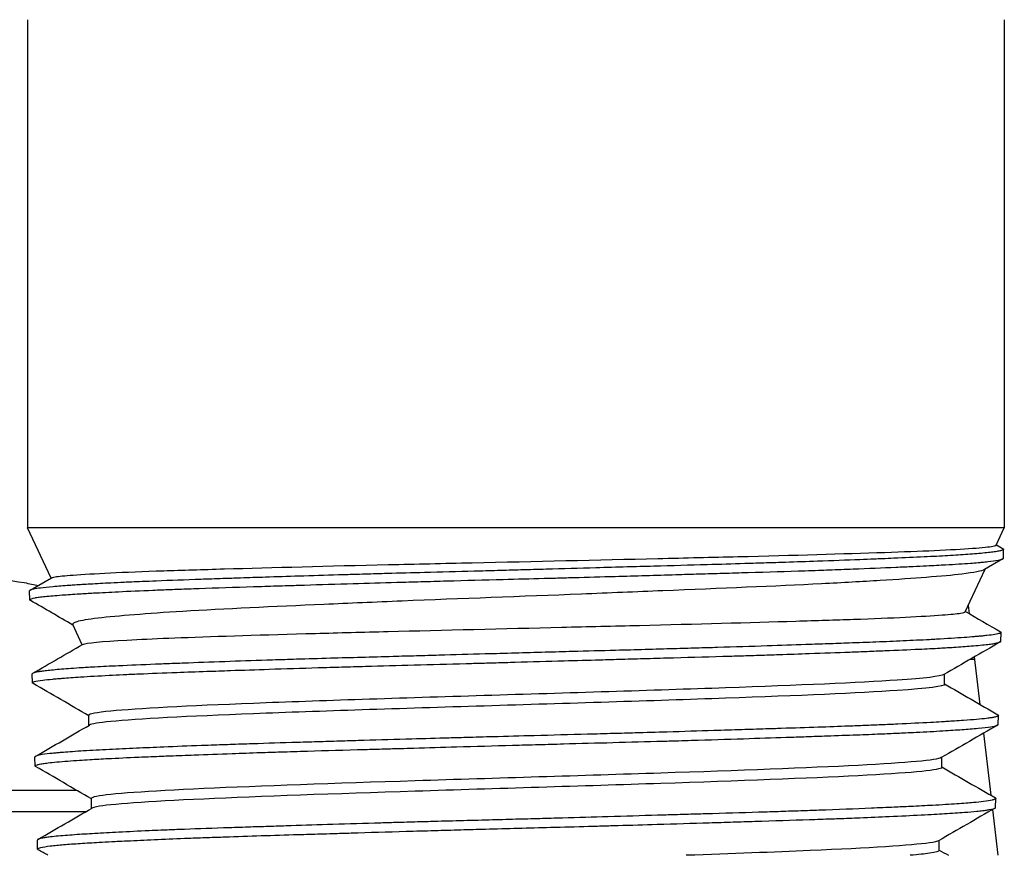
# Model space of a CAD drawing. Units: inches. Extents: x 7 to 401, y 7 to 257.
# Drawn here: x 187 to 187, y 145 to 146 of the extents above; entities that cross this region are included whole.
import ezdxf

# ---------------------------------------------------------------- set-up
doc = ezdxf.new("R2010")
doc.units = ezdxf.units.IN
doc.header["$LTSCALE"] = 24
doc.header["$MEASUREMENT"] = 0
doc.layers.add('Visible (ANSI)', color=7, linetype='Continuous', lineweight=25)

msp = doc.modelspace()

# ---------------------------------------------------------------- linework, layer by layer
at = {"layer": 'Visible (ANSI)'}
for p, q in [((186.65348, 145.77956), (186.65348, 145.34256)), ((187.49348, 145.77956), (187.49348, 145.34256)), ((187.49348, 145.34256), (186.65348, 145.34256)), ((186.67359, 145.29942), (186.65348, 145.34256)), ((187.4866, 145.3278), (187.49348, 145.34256)), ((187.4867, 145.32801), (187.49247, 145.32468)), ((187.49267, 145.31649), (187.49291, 145.32416)), ((187.4922, 145.31596), (187.47633, 145.30679)), ((187.45988, 145.27049), (187.47698, 145.30716)), ((186.65563, 145.28904), (186.674, 145.29965)), ((186.6554, 145.28073), (186.65516, 145.28848)), ((187.46233, 145.27576), (187.46315, 145.26891)), ((186.70031, 145.24212), (186.69222, 145.25947)), ((187.49044, 145.24502), (187.49068, 145.2527)), ((187.46788, 145.2294), (187.46385, 145.2294)), ((187.46762, 145.23158), (187.47249, 145.19084)), ((186.65763, 145.20935), (186.65739, 145.21704)), ((187.44202, 145.20816), (187.44202, 145.21679)), ((186.70611, 145.17273), (186.70611, 145.18135)), ((187.48822, 145.17357), (187.48846, 145.18132)), ((187.47547, 145.16594), (187.48184, 145.11272)), ((186.65985, 145.13789), (186.65961, 145.14556)), ((187.43983, 145.1367), (187.43983, 145.14533)), ((185.50376, 145.1172), (186.69522, 145.1172)), ((186.7083, 145.10132), (186.7083, 145.10995)), ((187.486, 145.1022), (187.48624, 145.10991)), ((186.70332, 145.09845), (185.49293, 145.09845)), ((187.48332, 145.10037), (187.48802, 145.06106)), ((186.66208, 145.06642), (186.66184, 145.07416)), ((187.43752, 145.06527), (187.43752, 145.07389))]:
    msp.add_line(p, q, dxfattribs=at)
for points, knots in [([(186.674, 145.29965), (186.67447, 145.29992), (186.67547, 145.30019), (186.68012, 145.30099), (186.68538, 145.30151), (186.70904, 145.30326), (186.73547, 145.30456), (186.78634, 145.30628), (186.8038, 145.3068), (186.86425, 145.30854), (186.91223, 145.30983), (186.98732, 145.31155), (187.01146, 145.31207), (187.08945, 145.31381), (187.14376, 145.3151), (187.21921, 145.31682), (187.24227, 145.31735), (187.3125, 145.31908), (187.35542, 145.32037), (187.40648, 145.32211), (187.42082, 145.32264), (187.46003, 145.32437), (187.47728, 145.32566), (187.4855, 145.32717), (187.48645, 145.32749), (187.4866, 145.32781)], [7.008914, 7.008914, 7.008914, 7.008914, 7.098221, 7.098221, 7.278671, 7.278671, 7.680506, 7.680506, 7.86186, 7.86186, 8.261561, 8.261561, 8.444278, 8.444278, 8.845264, 8.845264, 9.029492, 9.029492, 9.431829, 9.431829, 9.617645, 9.617645, 10.021413, 10.021413, 10.13153, 10.13153, 10.13153, 10.13153]), ([(185.58177, 145.28449), (185.58385, 145.28895), (185.59883, 145.29326), (185.6542, 145.3014), (185.69501, 145.30513), (185.79721, 145.31143), (185.85757, 145.31394), (185.99015, 145.31737), (186.06108, 145.31826), (186.1327, 145.31826), (186.17327, 145.31826), (186.21372, 145.31798), (186.2929, 145.31685), (186.33139, 145.31601), (186.43298, 145.31298), (186.49124, 145.31028), (186.58816, 145.30363), (186.6258, 145.29975), (186.65499, 145.29471), (186.65907, 145.29392), (186.66269, 145.29311)], [-2.167111, -2.167111, -2.167111, -2.167111, -1.639571, -1.639571, -1.091993, -1.091993, -0.545735, -0.545735, 0, 0, 0, 0.309173, 0.309173, 0.618406, 0.618406, 1.165632, 1.165632, 1.714961, 1.714961, 1.816021, 1.816021, 1.816021, 1.816021]), ([(187.49247, 145.32468), (187.49265, 145.32457), (187.49278, 145.32446), (187.49311, 145.32395), (187.49251, 145.32355), (187.49081, 145.32307), (187.49054, 145.323), (187.48978, 145.32282), (187.48925, 145.32271), (187.48813, 145.32249), (187.48755, 145.32239), (187.48565, 145.32208), (187.48418, 145.32187), (187.4791, 145.32123), (187.47485, 145.3208), (187.46737, 145.32016), (187.46476, 145.31995), (187.4594, 145.31956), (187.45667, 145.31938), (187.45101, 145.31901), (187.44809, 145.31883), (187.43875, 145.3183), (187.4319, 145.31794), (187.41643, 145.3172), (187.40771, 145.31681), (187.39518, 145.31629), (187.3919, 145.31615), (187.38624, 145.31592), (187.38391, 145.31583), (187.37757, 145.31557), (187.3735, 145.31541), (187.35779, 145.31479), (187.34557, 145.31433), (187.32386, 145.31356), (187.31468, 145.31325), (187.29987, 145.31276), (187.2944, 145.31258), (187.28278, 145.31222), (187.27661, 145.31203), (187.25977, 145.31152), (187.24896, 145.3112), (187.22295, 145.31046), (187.20761, 145.31004), (187.18801, 145.30949), (187.184, 145.30938), (187.17637, 145.30917), (187.17274, 145.30906), (187.1602, 145.30871), (187.15123, 145.30846), (187.12805, 145.3078), (187.11377, 145.30739), (187.09222, 145.30679), (187.085, 145.30659), (187.07104, 145.30621), (187.06431, 145.30602), (187.0509, 145.30566), (187.04424, 145.30548), (187.0232, 145.30492), (187.00888, 145.30453), (186.984, 145.30387), (186.97338, 145.30358), (186.95652, 145.30312), (186.95021, 145.30295), (186.94063, 145.30268), (186.93733, 145.30258), (186.92964, 145.30236), (186.92527, 145.30223), (186.90938, 145.30176), (186.89803, 145.30141), (186.8771, 145.30075), (186.86747, 145.30045), (186.8508, 145.29991), (186.84366, 145.29967), (186.83148, 145.29927), (186.82638, 145.2991), (186.81493, 145.29871), (186.80864, 145.29849), (186.78894, 145.29781), (186.77612, 145.29734), (186.75995, 145.29671), (186.75587, 145.29655), (186.74886, 145.29625), (186.74588, 145.29613), (186.74081, 145.2959), (186.73869, 145.29581), (186.73264, 145.29553), (186.72881, 145.29534), (186.71879, 145.29484), (186.71287, 145.29452), (186.70263, 145.29392), (186.69822, 145.29365), (186.69253, 145.29327), (186.691, 145.29317), (186.68684, 145.29288), (186.68431, 145.2927), (186.67959, 145.29233), (186.67739, 145.29215), (186.67105, 145.2916), (186.66742, 145.29123), (186.66213, 145.29057), (186.66023, 145.29028), (186.65813, 145.28985), (186.65757, 145.28972), (186.65671, 145.28948), (186.65638, 145.28937), (186.65585, 145.28916), (186.65565, 145.28906), (186.65527, 145.28879), (186.65516, 145.28864), (186.65516, 145.28848)], [-31.411792, -31.411792, -31.411792, -31.411792, -31.381059, -31.381059, -31.263069, -31.263069, -31.243095, -31.243095, -31.211485, -31.211485, -31.182969, -31.182969, -31.125528, -31.125528, -31.007795, -31.007795, -30.951419, -30.951419, -30.899413, -30.899413, -30.849094, -30.849094, -30.746072, -30.746072, -30.633737, -30.633737, -30.595034, -30.595034, -30.568483, -30.568483, -30.523826, -30.523826, -30.399585, -30.399585, -30.313384, -30.313384, -30.264141, -30.264141, -30.21018, -30.21018, -30.118879, -30.118879, -29.994811, -29.994811, -29.963137, -29.963137, -29.934651, -29.934651, -29.865013, -29.865013, -29.755558, -29.755558, -29.700512, -29.700512, -29.649169, -29.649169, -29.598298, -29.598298, -29.488212, -29.488212, -29.405168, -29.405168, -29.354973, -29.354973, -29.328376, -29.328376, -29.29285, -29.29285, -29.198261, -29.198261, -29.114607, -29.114607, -29.049958, -29.049958, -29.002025, -29.002025, -28.940581, -28.940581, -28.804899, -28.804899, -28.757485, -28.757485, -28.721329, -28.721329, -28.694449, -28.694449, -28.64355, -28.64355, -28.556547, -28.556547, -28.482258, -28.482258, -28.453692, -28.453692, -28.402336, -28.402336, -28.351471, -28.351471, -28.244719, -28.244719, -28.159555, -28.159555, -28.122377, -28.122377, -28.091559, -28.091559, -28.06247, -28.06247, -28.019106, -28.019106, -28.019106, -28.019106]), ([(186.65589, 145.28017), (186.65543, 145.28044), (186.6553, 145.28071), (186.65584, 145.28147), (186.65729, 145.28196), (186.66086, 145.28264), (186.66209, 145.28283), (186.66494, 145.28323), (186.66658, 145.28343), (186.67241, 145.28406), (186.67731, 145.28448), (186.68758, 145.28523), (186.69259, 145.28556), (186.70002, 145.28602), (186.702, 145.28613), (186.70602, 145.28637), (186.70807, 145.28648), (186.71678, 145.28697), (186.72394, 145.28734), (186.74078, 145.28817), (186.75065, 145.28861), (186.76607, 145.28925), (186.77108, 145.28945), (186.78131, 145.28985), (186.78653, 145.29004), (186.79487, 145.29035), (186.79789, 145.29045), (186.81571, 145.29108), (186.83135, 145.29158), (186.85417, 145.2923), (186.86072, 145.2925), (186.8707, 145.29281), (186.87406, 145.29291), (186.88214, 145.29316), (186.88689, 145.29331), (186.90529, 145.29388), (186.91924, 145.29431), (186.94577, 145.2951), (186.95827, 145.29546), (186.97775, 145.29601), (186.98463, 145.29621), (186.99899, 145.2966), (187.00647, 145.29681), (187.03005, 145.29744), (187.04624, 145.29787), (187.07419, 145.2986), (187.08592, 145.29891), (187.102, 145.29934), (187.10637, 145.29946), (187.11493, 145.29969), (187.11913, 145.2998), (187.13521, 145.30025), (187.14704, 145.30059), (187.17645, 145.30143), (187.19388, 145.30194), (187.21772, 145.30263), (187.22442, 145.30283), (187.23793, 145.30322), (187.24472, 145.30342), (187.25881, 145.30384), (187.26609, 145.30405), (187.29019, 145.30477), (187.30646, 145.30527), (187.32594, 145.30592), (187.32985, 145.30605), (187.33678, 145.30629), (187.33982, 145.3064), (187.34988, 145.30676), (187.35673, 145.30701), (187.37648, 145.30778), (187.38874, 145.30829), (187.4053, 145.30902), (187.4103, 145.30925), (187.41907, 145.30966), (187.4229, 145.30985), (187.43242, 145.31032), (187.43789, 145.31061), (187.45102, 145.31134), (187.45812, 145.31178), (187.46661, 145.3124), (187.46881, 145.31257), (187.47206, 145.31285), (187.47321, 145.31295), (187.47607, 145.31322), (187.4777, 145.31338), (187.48294, 145.31396), (187.48591, 145.31438), (187.48992, 145.31514), (187.4912, 145.31549), (187.49231, 145.316), (187.49254, 145.31617), (187.49265, 145.31639), (187.49267, 145.31644), (187.49267, 145.31649)], [-5.837338, -5.837338, -5.837338, -5.837338, -5.764904, -5.764904, -5.631498, -5.631498, -5.576824, -5.576824, -5.520434, -5.520434, -5.397299, -5.397299, -5.301717, -5.301717, -5.268584, -5.268584, -5.236202, -5.236202, -5.13433, -5.13433, -5.013268, -5.013268, -4.957503, -4.957503, -4.902314, -4.902314, -4.871562, -4.871562, -4.723109, -4.723109, -4.664793, -4.664793, -4.635643, -4.635643, -4.59502, -4.59502, -4.479854, -4.479854, -4.38035, -4.38035, -4.3266, -4.3266, -4.268732, -4.268732, -4.145006, -4.145006, -4.055587, -4.055587, -4.02223, -4.02223, -3.990058, -3.990058, -3.898773, -3.898773, -3.761081, -3.761081, -3.706488, -3.706488, -3.650003, -3.650003, -3.587877, -3.587877, -3.441111, -3.441111, -3.40361, -3.40361, -3.373733, -3.373733, -3.303564, -3.303564, -3.165418, -3.165418, -3.102268, -3.102268, -3.050043, -3.050043, -2.967712, -2.967712, -2.838117, -2.838117, -2.788897, -2.788897, -2.760174, -2.760174, -2.714482, -2.714482, -2.601349, -2.601349, -2.507045, -2.507045, -2.458838, -2.458838, -2.444731, -2.444731, -2.444731, -2.444731]), ([(187.47633, 145.30677), (187.4741, 145.30548), (187.46762, 145.30414), (187.44904, 145.30187), (187.43879, 145.30095), (187.41487, 145.29913), (187.40158, 145.29823), (187.37141, 145.29638), (187.35458, 145.29542), (187.29632, 145.29242), (187.2499, 145.29057), (187.17691, 145.28756), (187.15352, 145.28659), (187.07833, 145.28358), (187.02583, 145.28172), (186.95244, 145.2787), (186.92992, 145.27772), (186.86475, 145.2748), (186.82271, 145.27295), (186.77136, 145.26982), (186.75746, 145.26884), (186.72106, 145.26593), (186.70295, 145.26407), (186.69299, 145.26109), (186.69184, 145.26028), (186.69222, 145.25947)], [2.450355, 2.450355, 2.450355, 2.450355, 2.708789, 2.708789, 2.903011, 2.903011, 3.082746, 3.082746, 3.265241, 3.265241, 3.664238, 3.664238, 3.84542, 3.84542, 4.238465, 4.238465, 4.419993, 4.419993, 4.786125, 4.786125, 4.945962, 4.945962, 5.268773, 5.268773, 5.386855, 5.386855, 5.386855, 5.386855]), ([(186.70071, 145.24235), (186.70105, 145.24255), (186.70167, 145.24274), (186.70794, 145.24414), (186.72321, 145.24543), (186.75844, 145.24717), (186.77112, 145.24769), (186.81724, 145.24941), (186.85662, 145.2507), (186.92109, 145.25244), (186.94198, 145.25296), (187.01165, 145.25468), (187.06248, 145.25597), (187.13539, 145.25771), (187.15775, 145.25823), (187.22846, 145.25994), (187.27424, 145.26122), (187.33195, 145.26297), (187.34855, 145.26349), (187.39766, 145.2652), (187.42366, 145.26648), (187.44728, 145.26825), (187.4526, 145.26877), (187.45836, 145.26969), (187.45969, 145.27009), (187.45988, 145.2705)], [0.880451, 0.880451, 0.880451, 0.880451, 0.943684, 0.943684, 1.322717, 1.322717, 1.493121, 1.493121, 1.873537, 1.873537, 2.044271, 2.044271, 2.426046, 2.426046, 2.597371, 2.597371, 2.98048, 2.98048, 3.152787, 3.152787, 3.540855, 3.540855, 3.714424, 3.714424, 3.844184, 3.844184, 3.844184, 3.844184]), ([(187.4902, 145.25326), (187.49036, 145.25317), (187.49047, 145.25309), (187.49072, 145.25282), (187.49072, 145.25264), (187.49043, 145.25227), (187.4901, 145.25208), (187.48871, 145.25157), (187.48728, 145.25124), (187.48347, 145.25061), (187.48118, 145.25031), (187.47724, 145.24988), (187.47597, 145.24975), (187.47349, 145.24951), (187.47232, 145.2494), (187.46993, 145.24918), (187.46873, 145.24908), (187.46488, 145.24875), (187.46205, 145.24853), (187.45212, 145.2478), (187.44413, 145.24729), (187.43319, 145.24668), (187.43121, 145.24657), (187.4256, 145.24627), (187.42188, 145.24609), (187.4143, 145.24572), (187.41045, 145.24554), (187.3991, 145.24503), (187.39128, 145.24471), (187.37569, 145.24409), (187.368, 145.24381), (187.35399, 145.2433), (187.34781, 145.24308), (187.33867, 145.24275), (187.33584, 145.24266), (187.32959, 145.24244), (187.32616, 145.24232), (187.312, 145.24183), (187.30093, 145.24145), (187.27577, 145.24062), (187.26154, 145.24017), (187.24087, 145.23954), (187.23476, 145.23936), (187.2223, 145.239), (187.21595, 145.23881), (187.19307, 145.23816), (187.17626, 145.2377), (187.14691, 145.23691), (187.1345, 145.23658), (187.11819, 145.23614), (187.11436, 145.23603), (187.10653, 145.23582), (187.10254, 145.23571), (187.08137, 145.23512), (187.06416, 145.23464), (187.03369, 145.23378), (187.02043, 145.2334), (187.00077, 145.23285), (186.99431, 145.23267), (186.98115, 145.2323), (186.97446, 145.23212), (186.94948, 145.23142), (186.93148, 145.23093), (186.90404, 145.23014), (186.89427, 145.22986), (186.8813, 145.22946), (186.87794, 145.22936), (186.87103, 145.22915), (186.86748, 145.22903), (186.85148, 145.22852), (186.83938, 145.22811), (186.81516, 145.22727), (186.80313, 145.22683), (186.7868, 145.22621), (186.78202, 145.22603), (186.7726, 145.22567), (186.76795, 145.22548), (186.75203, 145.22484), (186.74143, 145.22439), (186.72441, 145.2236), (186.71762, 145.22326), (186.70943, 145.22282), (186.70757, 145.22271), (186.7039, 145.2225), (186.70208, 145.22239), (186.69695, 145.22206), (186.69376, 145.22185), (186.68497, 145.22122), (186.67991, 145.2208), (186.67346, 145.22018), (186.67152, 145.21998), (186.66812, 145.21959), (186.66664, 145.21941), (186.66419, 145.21906), (186.66317, 145.2189), (186.66043, 145.21842), (186.6591, 145.2181), (186.65769, 145.21753), (186.65738, 145.21728), (186.65739, 145.21704)], [-24.736206, -24.736206, -24.736206, -24.736206, -24.711564, -24.711564, -24.661908, -24.661908, -24.608781, -24.608781, -24.514945, -24.514945, -24.427689, -24.427689, -24.390148, -24.390148, -24.359139, -24.359139, -24.330163, -24.330163, -24.269738, -24.269738, -24.131982, -24.131982, -24.102473, -24.102473, -24.050239, -24.050239, -24.000043, -24.000043, -23.906592, -23.906592, -23.822807, -23.822807, -23.759748, -23.759748, -23.731908, -23.731908, -23.698929, -23.698929, -23.597363, -23.597363, -23.474825, -23.474825, -23.424164, -23.424164, -23.372541, -23.372541, -23.239756, -23.239756, -23.144009, -23.144009, -23.114647, -23.114647, -23.084121, -23.084121, -22.95304, -22.95304, -22.851406, -22.851406, -22.801303, -22.801303, -22.748924, -22.748924, -22.604379, -22.604379, -22.522426, -22.522426, -22.493448, -22.493448, -22.46243, -22.46243, -22.35225, -22.35225, -22.233651, -22.233651, -22.183049, -22.183049, -22.131348, -22.131348, -22.00109, -22.00109, -21.90388, -21.90388, -21.87436, -21.87436, -21.844005, -21.844005, -21.785818, -21.785818, -21.673325, -21.673325, -21.617874, -21.617874, -21.566348, -21.566348, -21.521657, -21.521657, -21.429634, -21.429634, -21.358576, -21.358576, -21.358576, -21.358576]), ([(186.65811, 145.2088), (186.65789, 145.20893), (186.65774, 145.20906), (186.65757, 145.20938), (186.65764, 145.20957), (186.65816, 145.20997), (186.65864, 145.21018), (186.66078, 145.21081), (186.66316, 145.21124), (186.66887, 145.21197), (186.67175, 145.21228), (186.67636, 145.21271), (186.67768, 145.21283), (186.6804, 145.21307), (186.68181, 145.21318), (186.68792, 145.21367), (186.69317, 145.21405), (186.70632, 145.21491), (186.71454, 145.21538), (186.72745, 145.21604), (186.73142, 145.21624), (186.73995, 145.21664), (186.74454, 145.21684), (186.75938, 145.21748), (186.7702, 145.2179), (186.79001, 145.21864), (186.79867, 145.21895), (186.81101, 145.21938), (186.81441, 145.21949), (186.8212, 145.21973), (186.82458, 145.21985), (186.83875, 145.22033), (186.84986, 145.22071), (186.8749, 145.22153), (186.88893, 145.22198), (186.91002, 145.22262), (186.91676, 145.22282), (186.93034, 145.22322), (186.93717, 145.22341), (186.95778, 145.224), (186.97173, 145.22438), (187.0006, 145.22516), (187.01553, 145.22555), (187.03472, 145.22607), (187.03889, 145.22619), (187.04748, 145.22642), (187.0519, 145.22654), (187.0618, 145.22682), (187.06727, 145.22697), (187.08679, 145.22752), (187.10082, 145.22792), (187.1252, 145.22861), (187.13557, 145.2289), (187.15211, 145.22937), (187.15832, 145.22954), (187.1717, 145.22991), (187.17884, 145.23011), (187.1937, 145.23053), (187.2014, 145.23074), (187.22548, 145.23142), (187.24156, 145.23187), (187.26251, 145.23249), (187.26779, 145.23265), (187.27632, 145.23291), (187.27961, 145.23302), (187.28856, 145.2333), (187.29418, 145.23348), (187.3086, 145.23397), (187.31728, 145.23427), (187.33788, 145.235), (187.34953, 145.23542), (187.36572, 145.23604), (187.37071, 145.23624), (187.38081, 145.23663), (187.3859, 145.23684), (187.40134, 145.23748), (187.41111, 145.2379), (187.42654, 145.23863), (187.43257, 145.23894), (187.4403, 145.23937), (187.44236, 145.23948), (187.44629, 145.23972), (187.44817, 145.23984), (187.45553, 145.24031), (187.46053, 145.24067), (187.47069, 145.24151), (187.47548, 145.24198), (187.48096, 145.24264), (187.48244, 145.24283), (187.48504, 145.24323), (187.48616, 145.24343), (187.4881, 145.24384), (187.48888, 145.24405), (187.4901, 145.24452), (187.49043, 145.24477), (187.49044, 145.24502)], [-12.495359, -12.495359, -12.495359, -12.495359, -12.46035, -12.46035, -12.406486, -12.406486, -12.348756, -12.348756, -12.225978, -12.225978, -12.136755, -12.136755, -12.103483, -12.103483, -12.071157, -12.071157, -11.96878, -11.96878, -11.840556, -11.840556, -11.786718, -11.786718, -11.728948, -11.728948, -11.606046, -11.606046, -11.516971, -11.516971, -11.483689, -11.483689, -11.451378, -11.451378, -11.3499, -11.3499, -11.229419, -11.229419, -11.173715, -11.173715, -11.118427, -11.118427, -11.008379, -11.008379, -10.893211, -10.893211, -10.861332, -10.861332, -10.827533, -10.827533, -10.785824, -10.785824, -10.678768, -10.678768, -10.599063, -10.599063, -10.550756, -10.550756, -10.494604, -10.494604, -10.433135, -10.433135, -10.300554, -10.300554, -10.255271, -10.255271, -10.226521, -10.226521, -10.176344, -10.176344, -10.095611, -10.095611, -9.979163, -9.979163, -9.925436, -9.925436, -9.867465, -9.867465, -9.744058, -9.744058, -9.65584, -9.65584, -9.622519, -9.622519, -9.590261, -9.590261, -9.491992, -9.491992, -9.365136, -9.365136, -9.310038, -9.310038, -9.254138, -9.254138, -9.193209, -9.193209, -9.120534, -9.120534, -9.120534, -9.120534]), ([(187.4415, 145.21648), (187.43873, 145.21488), (187.4251, 145.21328), (187.36858, 145.20946), (187.3165, 145.20724), (187.19097, 145.2028), (187.11775, 145.20058), (186.97436, 145.19613), (186.90446, 145.19391), (186.79107, 145.18947), (186.7478, 145.18725), (186.71243, 145.1838), (186.70611, 145.18258), (186.70611, 145.18135)], [0.2523022, 0.2523022, 0.2523022, 0.2523022, 0.25749375, 0.25749375, 0.26470254, 0.26470254, 0.27191134, 0.27191134, 0.27912014, 0.27912014, 0.28632894, 0.28632894, 0.29030586, 0.29030586, 0.29030586, 0.29030586]), ([(187.44202, 145.20816), (187.44202, 145.20636), (187.4281, 145.20456), (187.36858, 145.20053), (187.3165, 145.19831), (187.19097, 145.19387), (187.11775, 145.19165), (186.97436, 145.18721), (186.90446, 145.18498), (186.79107, 145.18054), (186.7478, 145.17832), (186.71454, 145.17508), (186.70841, 145.17406), (186.70665, 145.17304)], [0.25164447, 0.25164447, 0.25164447, 0.25164447, 0.25749375, 0.25749375, 0.26470254, 0.26470254, 0.27191134, 0.27191134, 0.27912014, 0.27912014, 0.28632894, 0.28632894, 0.28963835, 0.28963835, 0.28963835, 0.28963835]), ([(187.48797, 145.1819), (187.48852, 145.18158), (187.48861, 145.18126), (187.4879, 145.18066), (187.48723, 145.18038), (187.48582, 145.18), (187.48538, 145.1799), (187.484, 145.17961), (187.48296, 145.17942), (187.4807, 145.17908), (187.47952, 145.17892), (187.47333, 145.17816), (187.46672, 145.17757), (187.456, 145.17681), (187.45342, 145.17664), (187.44866, 145.17633), (187.44655, 145.1762), (187.44278, 145.17597), (187.44117, 145.17587), (187.43647, 145.1756), (187.4333, 145.17542), (187.42143, 145.17477), (187.41201, 145.17429), (187.39715, 145.17361), (187.39237, 145.17339), (187.38291, 145.17299), (187.37827, 145.1728), (187.36897, 145.17243), (187.36432, 145.17225), (187.35117, 145.17176), (187.34244, 145.17145), (187.32319, 145.1708), (187.31261, 145.17045), (187.29733, 145.16996), (187.29294, 145.16982), (187.28488, 145.16957), (187.28125, 145.16946), (187.27434, 145.16924), (187.27108, 145.16914), (187.25985, 145.16878), (187.25176, 145.16853), (187.23051, 145.16787), (187.21718, 145.16746), (187.19447, 145.16679), (187.18524, 145.16652), (187.16978, 145.16608), (187.1636, 145.16591), (187.14998, 145.16553), (187.14252, 145.16532), (187.11979, 145.16471), (187.10444, 145.1643), (187.0773, 145.16358), (187.06555, 145.16326), (187.04996, 145.16284), (187.04611, 145.16274), (187.03826, 145.16252), (187.03428, 145.16241), (187.02551, 145.16217), (187.02074, 145.16203), (187.00522, 145.16159), (186.99452, 145.16128), (186.97002, 145.16057), (186.9563, 145.16017), (186.93648, 145.15959), (186.93022, 145.1594), (186.9177, 145.15904), (186.91145, 145.15885), (186.89861, 145.15847), (186.89203, 145.15828), (186.87225, 145.15768), (186.85934, 145.15729), (186.84029, 145.15668), (186.83384, 145.15647), (186.8245, 145.15616), (186.82151, 145.15605), (186.81529, 145.15584), (186.81206, 145.15572), (186.80687, 145.15553), (186.80488, 145.15546), (186.79154, 145.15497), (186.78073, 145.15454), (186.76226, 145.15377), (186.7544, 145.15343), (186.7429, 145.15291), (186.73896, 145.15273), (186.73122, 145.15236), (186.72744, 145.15217), (186.71984, 145.15179), (186.71606, 145.15159), (186.70485, 145.15098), (186.69802, 145.15057), (186.68922, 145.14996), (186.68662, 145.14977), (186.68294, 145.14948), (186.68173, 145.14938), (186.67923, 145.14916), (186.67796, 145.14904), (186.67525, 145.14877), (186.67384, 145.14862), (186.66917, 145.14809), (186.66646, 145.14771), (186.66266, 145.147), (186.66139, 145.14668), (186.66016, 145.14618), (186.65986, 145.146), (186.65965, 145.14574), (186.65961, 145.14565), (186.65961, 145.14556)], [-18.093693, -18.093693, -18.093693, -18.093693, -18.007323, -18.007323, -17.93255, -17.93255, -17.903914, -17.903914, -17.852508, -17.852508, -17.807729, -17.807729, -17.63878, -17.63878, -17.589033, -17.589033, -17.551802, -17.551802, -17.525051, -17.525051, -17.475865, -17.475865, -17.348359, -17.348359, -17.290758, -17.290758, -17.238172, -17.238172, -17.188171, -17.188171, -17.099777, -17.099777, -17.000046, -17.000046, -16.960425, -16.960425, -16.928308, -16.928308, -16.899987, -16.899987, -16.8314, -16.8314, -16.722457, -16.722457, -16.649177, -16.649177, -16.600858, -16.600858, -16.543175, -16.543175, -16.425698, -16.425698, -16.336177, -16.336177, -16.306753, -16.306753, -16.276229, -16.276229, -16.239564, -16.239564, -16.156756, -16.156756, -16.048274, -16.048274, -15.997529, -15.997529, -15.94595, -15.94595, -15.890378, -15.890378, -15.776676, -15.776676, -15.71682, -15.71682, -15.688155, -15.688155, -15.656609, -15.656609, -15.63668, -15.63668, -15.522258, -15.522258, -15.429967, -15.429967, -15.379508, -15.379508, -15.327573, -15.327573, -15.271279, -15.271279, -15.152778, -15.152778, -15.098315, -15.098315, -15.070163, -15.070163, -15.037723, -15.037723, -14.997525, -14.997525, -14.894192, -14.894192, -14.806675, -14.806675, -14.75788, -14.75788, -14.733118, -14.733118, -14.733118, -14.733118]), ([(186.6603, 145.13739), (186.65984, 145.13765), (186.65974, 145.13791), (186.66023, 145.13844), (186.66085, 145.13871), (186.66214, 145.13906), (186.66247, 145.13915), (186.66341, 145.13936), (186.66406, 145.13949), (186.66541, 145.13972), (186.66608, 145.13984), (186.66808, 145.14014), (186.66953, 145.14034), (186.67554, 145.14107), (186.6812, 145.14161), (186.69119, 145.14238), (186.69453, 145.14262), (186.70097, 145.14305), (186.70399, 145.14323), (186.71199, 145.1437), (186.71715, 145.14398), (186.73074, 145.14467), (186.73954, 145.14507), (186.75251, 145.14563), (186.7561, 145.14578), (186.76272, 145.14605), (186.76572, 145.14617), (186.7712, 145.1464), (186.77366, 145.1465), (186.7828, 145.14686), (186.78969, 145.14713), (186.80722, 145.1478), (186.81811, 145.1482), (186.83728, 145.14887), (186.84534, 145.14914), (186.8593, 145.1496), (186.86509, 145.14978), (186.87853, 145.1502), (186.88623, 145.15044), (186.91003, 145.15115), (186.9265, 145.15161), (186.94898, 145.15224), (186.95467, 145.1524), (186.96489, 145.15269), (186.96941, 145.15282), (186.97787, 145.15306), (186.98179, 145.15317), (186.99781, 145.15362), (187.01, 145.15397), (187.03823, 145.15478), (187.0543, 145.15524), (187.07799, 145.1559), (187.08559, 145.15611), (187.10023, 145.15651), (187.10727, 145.15671), (187.12856, 145.15729), (187.14276, 145.15767), (187.17138, 145.15844), (187.18578, 145.15883), (187.20437, 145.15936), (187.20876, 145.15949), (187.21695, 145.15972), (187.22075, 145.15984), (187.23984, 145.16041), (187.25479, 145.16087), (187.28185, 145.16174), (187.29405, 145.16215), (187.31169, 145.16274), (187.31743, 145.16293), (187.32914, 145.16333), (187.33508, 145.16354), (187.34977, 145.16406), (187.35834, 145.16437), (187.37363, 145.16494), (187.38045, 145.1652), (187.39205, 145.16568), (187.39693, 145.16588), (187.404, 145.1662), (187.4063, 145.1663), (187.41167, 145.16655), (187.41469, 145.1667), (187.42599, 145.16727), (187.43366, 145.16769), (187.44671, 145.16849), (187.45224, 145.16885), (187.45961, 145.16939), (187.46188, 145.16957), (187.4665, 145.16994), (187.46879, 145.17014), (187.47548, 145.17077), (187.47917, 145.1712), (187.48411, 145.17195), (187.48572, 145.17228), (187.48712, 145.17274), (187.48742, 145.17286), (187.48787, 145.17309), (187.48803, 145.17321), (187.48818, 145.17341), (187.48822, 145.17349), (187.48822, 145.17357)], [-19.115999, -19.115999, -19.115999, -19.115999, -19.041168, -19.041168, -18.964335, -18.964335, -18.940632, -18.940632, -18.904682, -18.904682, -18.87407, -18.87407, -18.821079, -18.821079, -18.676456, -18.676456, -18.61148, -18.61148, -18.559429, -18.559429, -18.48028, -18.48028, -18.36385, -18.36385, -18.320854, -18.320854, -18.286384, -18.286384, -18.259081, -18.259081, -18.186104, -18.186104, -18.079266, -18.079266, -18.005017, -18.005017, -17.953627, -17.953627, -17.88748, -17.88748, -17.752205, -17.752205, -17.706864, -17.706864, -17.671189, -17.671189, -17.640451, -17.640451, -17.546234, -17.546234, -17.423558, -17.423558, -17.3656, -17.3656, -17.311829, -17.311829, -17.202494, -17.202494, -17.089095, -17.089095, -17.053746, -17.053746, -17.022839, -17.022839, -16.897468, -16.897468, -16.788921, -16.788921, -16.735138, -16.735138, -16.67721, -16.67721, -16.588645, -16.588645, -16.512421, -16.512421, -16.453649, -16.453649, -16.424358, -16.424358, -16.384227, -16.384227, -16.27012, -16.27012, -16.170396, -16.170396, -16.122101, -16.122101, -16.065882, -16.065882, -15.943825, -15.943825, -15.84856, -15.84856, -15.815561, -15.815561, -15.782944, -15.782944, -15.761129, -15.761129, -15.761129, -15.761129]), ([(187.43931, 145.14503), (187.43548, 145.14282), (187.41023, 145.1406), (187.32505, 145.13616), (187.26521, 145.13394), (187.13069, 145.1295), (187.05628, 145.12728), (186.91747, 145.12284), (186.85333, 145.12061), (186.75654, 145.11617), (186.72407, 145.11395), (186.70979, 145.11113), (186.7083, 145.11054), (186.7083, 145.10995)], [0.32959747, 0.32959747, 0.32959747, 0.32959747, 0.33679053, 0.33679053, 0.34399933, 0.34399933, 0.35120813, 0.35120813, 0.35841693, 0.35841693, 0.36562572, 0.36562572, 0.36755581, 0.36755581, 0.36755581, 0.36755581]), ([(187.43983, 145.1367), (187.43983, 145.13651), (187.43967, 145.13631), (187.43559, 145.1339), (187.41032, 145.13168), (187.32505, 145.12723), (187.26521, 145.12501), (187.13069, 145.12057), (187.05628, 145.11835), (186.91747, 145.11391), (186.85333, 145.11169), (186.75654, 145.10724), (186.72407, 145.10502), (186.71082, 145.10241), (186.7095, 145.10202), (186.70883, 145.10163)], [0.32895074, 0.32895074, 0.32895074, 0.32895074, 0.32958173, 0.32958173, 0.33679053, 0.33679053, 0.34399933, 0.34399933, 0.35120813, 0.35120813, 0.35841693, 0.35841693, 0.36562572, 0.36562572, 0.36689299, 0.36689299, 0.36689299, 0.36689299]), ([(187.4858, 145.11043), (187.48604, 145.11029), (187.48619, 145.11014), (187.48627, 145.10984), (187.48618, 145.10967), (187.48582, 145.10941), (187.48565, 145.10931), (187.48512, 145.10908), (187.4847, 145.10893), (187.48383, 145.10869), (187.48343, 145.10858), (187.48121, 145.10809), (187.47875, 145.10769), (187.47311, 145.10698), (187.47019, 145.10667), (187.46492, 145.10618), (187.46285, 145.10601), (187.45816, 145.10563), (187.45551, 145.10544), (187.44653, 145.10482), (187.43957, 145.10441), (187.42592, 145.10368), (187.41955, 145.10336), (187.4104, 145.10292), (187.40799, 145.10281), (187.4033, 145.10259), (187.40102, 145.10249), (187.39247, 145.1021), (187.38594, 145.10181), (187.36517, 145.10093), (187.35005, 145.10034), (187.32882, 145.09958), (187.32364, 145.0994), (187.31279, 145.09903), (187.30713, 145.09884), (187.29505, 145.09844), (187.28861, 145.09824), (187.26739, 145.09758), (187.2522, 145.09713), (187.23097, 145.09651), (187.22533, 145.09635), (187.21637, 145.09608), (187.21309, 145.09599), (187.20497, 145.09575), (187.2001, 145.09561), (187.18126, 145.09505), (187.16708, 145.09463), (187.13979, 145.09384), (187.12671, 145.09347), (187.10704, 145.09292), (187.10049, 145.09273), (187.08704, 145.09236), (187.08014, 145.09217), (187.06567, 145.09178), (187.0581, 145.09158), (187.03362, 145.09092), (187.01677, 145.09047), (186.99406, 145.08985), (186.98805, 145.08968), (186.97868, 145.08942), (186.97528, 145.08933), (186.96697, 145.08909), (186.96205, 145.08894), (186.94319, 145.08839), (186.92945, 145.08797), (186.90375, 145.08718), (186.89177, 145.08681), (186.87428, 145.08625), (186.86856, 145.08607), (186.857, 145.0857), (186.85116, 145.08551), (186.83912, 145.08512), (186.83295, 145.08492), (186.81337, 145.08426), (186.80049, 145.08381), (186.78386, 145.08319), (186.7795, 145.08302), (186.77284, 145.08276), (186.77046, 145.08266), (186.76472, 145.08243), (186.76139, 145.08228), (186.74879, 145.08173), (186.74005, 145.08132), (186.72452, 145.08052), (186.71764, 145.08015), (186.7082, 145.07959), (186.70522, 145.07941), (186.6994, 145.07904), (186.69657, 145.07885), (186.69098, 145.07846), (186.68825, 145.07825), (186.68007, 145.0776), (186.6754, 145.07715), (186.67038, 145.07653), (186.66916, 145.07636), (186.66747, 145.0761), (186.66691, 145.076), (186.66564, 145.07577), (186.66498, 145.07562), (186.66279, 145.07507), (186.66193, 145.07466), (186.66184, 145.07421), (186.66184, 145.07419), (186.66184, 145.07416)], [-11.482941, -11.482941, -11.482941, -11.482941, -11.442197, -11.442197, -11.395753, -11.395753, -11.369172, -11.369172, -11.330214, -11.330214, -11.302537, -11.302537, -11.195973, -11.195973, -11.11186, -11.11186, -11.063302, -11.063302, -11.008836, -11.008836, -10.89007, -10.89007, -10.799114, -10.799114, -10.767589, -10.767589, -10.738871, -10.738871, -10.661777, -10.661777, -10.503278, -10.503278, -10.453293, -10.453293, -10.400637, -10.400637, -10.342862, -10.342862, -10.213241, -10.213241, -10.166824, -10.166824, -10.140244, -10.140244, -10.10123, -10.10123, -9.989932, -9.989932, -9.889278, -9.889278, -9.83927, -9.83927, -9.78665, -9.78665, -9.728944, -9.728944, -9.59977, -9.59977, -9.553036, -9.553036, -9.526441, -9.526441, -9.487608, -9.487608, -9.376563, -9.376563, -9.275602, -9.275602, -9.225569, -9.225569, -9.172987, -9.172987, -9.115351, -9.115351, -8.986637, -8.986637, -8.939574, -8.939574, -8.912963, -8.912963, -8.874312, -8.874312, -8.763522, -8.763522, -8.662255, -8.662255, -8.612196, -8.612196, -8.559653, -8.559653, -8.502092, -8.502092, -8.373872, -8.373872, -8.326448, -8.326448, -8.299818, -8.299818, -8.261362, -8.261362, -8.15064, -8.15064, -8.143155, -8.143155, -8.143155, -8.143155]), ([(186.66253, 145.0659), (186.66247, 145.06594), (186.66241, 145.06597), (186.6622, 145.06612), (186.66211, 145.06624), (186.66206, 145.06648), (186.6621, 145.0666), (186.66253, 145.06707), (186.6634, 145.06742), (186.66664, 145.06823), (186.66936, 145.06868), (186.67466, 145.06933), (186.67654, 145.06953), (186.6804, 145.06991), (186.68231, 145.07009), (186.6886, 145.07061), (186.69341, 145.07096), (186.70373, 145.07163), (186.70914, 145.07195), (186.71844, 145.07246), (186.72202, 145.07265), (186.72777, 145.07294), (186.72984, 145.07305), (186.73516, 145.07331), (186.73846, 145.07347), (186.75677, 145.07435), (186.7735, 145.07507), (186.79726, 145.07599), (186.80279, 145.07619), (186.81329, 145.07657), (186.81822, 145.07675), (186.8333, 145.07727), (186.84371, 145.07761), (186.8648, 145.07827), (186.87544, 145.0786), (186.89262, 145.07911), (186.89898, 145.0793), (186.90888, 145.0796), (186.91236, 145.07971), (186.92113, 145.07997), (186.92645, 145.08013), (186.9472, 145.08075), (186.96293, 145.08123), (186.98709, 145.08193), (186.99534, 145.08217), (187.01106, 145.08262), (187.01851, 145.08283), (187.03304, 145.08323), (187.04011, 145.08343), (187.06587, 145.08413), (187.0846, 145.08463), (187.11416, 145.08542), (187.12502, 145.08571), (187.14004, 145.08612), (187.14426, 145.08624), (187.15273, 145.08648), (187.15699, 145.0866), (187.17257, 145.08704), (187.18379, 145.08737), (187.21012, 145.08816), (187.22507, 145.08861), (187.24659, 145.08927), (187.25342, 145.08949), (187.26648, 145.08989), (187.27271, 145.09008), (187.29525, 145.09079), (187.31098, 145.09129), (187.33227, 145.09201), (187.33846, 145.09222), (187.34655, 145.09251), (187.34858, 145.09259), (187.35379, 145.09278), (187.35695, 145.09289), (187.36315, 145.09313), (187.36619, 145.09325), (187.37803, 145.09373), (187.38645, 145.09409), (187.40428, 145.0949), (187.41343, 145.09535), (187.42579, 145.09599), (187.42956, 145.0962), (187.43628, 145.09657), (187.43926, 145.09675), (187.44844, 145.0973), (187.45413, 145.09768), (187.46311, 145.09836), (187.46665, 145.09865), (187.47163, 145.09913), (187.47335, 145.09932), (187.47577, 145.0996), (187.47659, 145.09971), (187.47856, 145.09998), (187.47963, 145.10014), (187.48325, 145.10077), (187.48493, 145.10125), (187.48587, 145.10188), (187.48599, 145.10204), (187.486, 145.1022)], [-25.704011, -25.704011, -25.704011, -25.704011, -25.693974, -25.693974, -25.661114, -25.661114, -25.628251, -25.628251, -25.534009, -25.534009, -25.413778, -25.413778, -25.357358, -25.357358, -25.309126, -25.309126, -25.209834, -25.209834, -25.118622, -25.118622, -25.065392, -25.065392, -25.03652, -25.03652, -24.99266, -24.99266, -24.800651, -24.800651, -24.74419, -24.74419, -24.695981, -24.695981, -24.599322, -24.599322, -24.506061, -24.506061, -24.452247, -24.452247, -24.42335, -24.42335, -24.379859, -24.379859, -24.254747, -24.254747, -24.190563, -24.190563, -24.133164, -24.133164, -24.079049, -24.079049, -23.936403, -23.936403, -23.853135, -23.853135, -23.820539, -23.820539, -23.787423, -23.787423, -23.699017, -23.699017, -23.577465, -23.577465, -23.519851, -23.519851, -23.465862, -23.465862, -23.321772, -23.321772, -23.260672, -23.260672, -23.239982, -23.239982, -23.207054, -23.207054, -23.174286, -23.174286, -23.077622, -23.077622, -22.957986, -22.957986, -22.901832, -22.901832, -22.85347, -22.85347, -22.745787, -22.745787, -22.660605, -22.660605, -22.609125, -22.609125, -22.580321, -22.580321, -22.535437, -22.535437, -22.409688, -22.409688, -22.366343, -22.366343, -22.366343, -22.366343]), ([(187.43699, 145.07358), (187.43593, 145.07297), (187.4333, 145.07236), (187.41378, 145.06953), (187.37759, 145.06731), (187.29551, 145.06374), (187.25918, 145.0624), (187.21984, 145.06106)], [0.40689384, 0.40689384, 0.40689384, 0.40689384, 0.40887852, 0.40887852, 0.41608731, 0.41608731, 0.42044664, 0.42044664, 0.42044664, 0.42044664]), ([(187.43752, 145.06527), (187.43752, 145.06446), (187.43473, 145.06364), (187.42504, 145.06223), (187.41952, 145.06164), (187.41265, 145.06106)], [0.406223716, 0.406223716, 0.406223716, 0.406223716, 0.408878516, 0.408878516, 0.41078742, 0.41078742, 0.41078742, 0.41078742])]:
    msp.add_open_spline(points, degree=3, knots=knots, dxfattribs=at)
for points in [[(186.69241, 145.25906), (186.68024, 145.2661), (186.66806, 145.27314), (186.65589, 145.28017)], [(186.69241, 145.25906), (186.68024, 145.2661), (186.66806, 145.27314), (186.65589, 145.28017)], [(187.45999, 145.27073), (187.47006, 145.26491), (187.48013, 145.25909), (187.4902, 145.25326)], [(186.65782, 145.21755), (186.67212, 145.22582), (186.68642, 145.23408), (186.70071, 145.24235)], [(187.49001, 145.24453), (187.47384, 145.23518), (187.45767, 145.22583), (187.4415, 145.21648)], [(186.70611, 145.18104), (186.69011, 145.1903), (186.67411, 145.19955), (186.65811, 145.2088)], [(187.44202, 145.20846), (187.45734, 145.19961), (187.47265, 145.19075), (187.48797, 145.1819)], [(186.66008, 145.14611), (186.67561, 145.15509), (186.69113, 145.16406), (186.70665, 145.17304)], [(187.48775, 145.17303), (187.4716, 145.1637), (187.45546, 145.15437), (187.43931, 145.14503)], [(186.7083, 145.10964), (186.6923, 145.11889), (186.6763, 145.12814), (186.6603, 145.13739)], [(187.43983, 145.137), (187.45515, 145.12814), (187.47047, 145.11929), (187.4858, 145.11043)], [(186.66234, 145.07475), (186.67783, 145.08371), (186.69333, 145.09267), (186.70883, 145.10163)], [(187.4855, 145.10163), (187.46933, 145.09228), (187.45316, 145.08293), (187.43699, 145.07358)], [(186.67091, 145.06106), (186.66812, 145.06267), (186.66532, 145.06428), (186.66253, 145.0659)], [(187.43752, 145.06558), (187.44013, 145.06407), (187.44274, 145.06257), (187.44535, 145.06106)]]:
    msp.add_open_spline(points, degree=3, dxfattribs=at)

doc.saveas('drawing.dxf')
